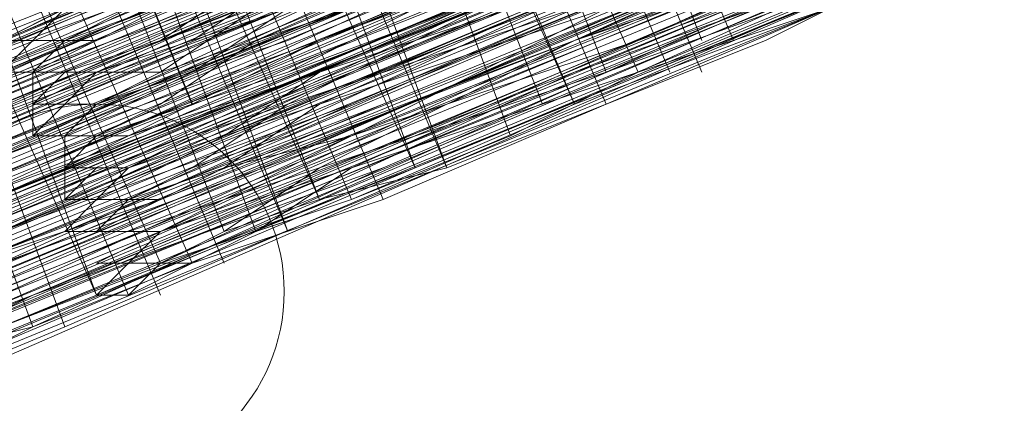
# Model space of a CAD drawing. Units: millimetres. Extents: x 346451 to 354682, y 96572 to 106010.
# Drawn here: x 350131 to 350146, y 99937 to 99943 of the extents above; entities that cross this region are included whole.
import ezdxf

# ---------------------------------------------------------------- set-up
doc = ezdxf.new("R2010")
doc.units = ezdxf.units.MM
doc.layers.add('МАФЫ НАШИ', color=250, linetype='Continuous', lineweight=25)

# ---------------------------------------------------------------- blocks, each defined once
blk = doc.blocks.new('аптен6н')
at = {"layer": 'МАФЫ НАШИ', "lineweight": 13}
for points in [[(11327.876, -4130.476), (11311.477, -4136.936), (11295.576, -4143.893), (11288.122, -4146.875), (11281.165, -4149.856), (11275.699, -4151.844), (11271.227, -4153.832), (11269.736, -4154.329), (11268.245, -4154.825), (11267.748, -4155.322), (11267.251, -4155.322), (11267.748, -4155.322), (11268.245, -4154.825), (11269.736, -4154.329), (11271.227, -4153.335), (11275.699, -4151.844), (11281.165, -4149.359), (11288.122, -4146.875), (11295.576, -4143.396), (11311.477, -4136.936), (11327.876, -4129.979)], [(11322.41, -4132.464), (11311.974, -4136.936), (11288.619, -4146.378), (11265.76, -4156.316), (11254.828, -4160.292), (11245.387, -4164.267)], [(11246.381, -4164.267), (11256.319, -4159.795), (11267.251, -4155.322), (11290.607, -4145.881), (11314.459, -4135.942)], [(11314.459, -4136.439), (11290.607, -4145.881), (11267.251, -4155.819), (11256.319, -4160.292), (11246.381, -4164.267)], [(11245.387, -4164.764), (11254.828, -4160.788), (11265.76, -4156.316), (11288.619, -4146.875), (11311.974, -4137.433), (11322.41, -4132.961)], [(11322.41, -4132.961), (11311.974, -4137.433), (11288.619, -4146.875), (11265.76, -4156.316), (11255.325, -4160.788), (11245.884, -4164.764)], [(11246.381, -4164.267), (11256.319, -4160.292), (11267.251, -4155.819), (11290.607, -4146.378), (11314.459, -4136.439), (11325.391, -4131.967), (11334.833, -4127.992), (11343.28, -4124.513), (11349.243, -4122.029), (11351.728, -4121.035), (11353.219, -4120.538), (11354.212, -4120.041), (11354.709, -4119.544), (11354.212, -4120.041), (11352.722, -4120.538), (11350.734, -4121.532), (11348.249, -4122.526), (11340.796, -4125.507), (11331.851, -4129.482), (11320.919, -4133.955), (11308.496, -4138.924), (11282.159, -4149.856), (11255.325, -4160.788), (11243.399, -4165.758)], [(11246.381, -4164.267), (11259.3, -4159.298), (11287.128, -4147.869), (11314.956, -4136.439), (11327.379, -4130.973), (11338.808, -4126.501), (11348.746, -4122.029), (11356.2, -4119.047), (11358.685, -4118.053), (11361.169, -4117.059), (11362.163, -4116.562), (11362.66, -4116.562), (11362.163, -4117.059), (11361.169, -4117.556), (11359.182, -4118.053), (11356.2, -4119.544), (11348.746, -4122.526), (11338.808, -4126.501), (11327.379, -4130.973), (11314.956, -4136.439), (11287.128, -4147.869), (11259.3, -4159.298), (11246.877, -4164.764)], [(11243.399, -4165.758), (11255.822, -4160.788), (11282.159, -4149.856), (11308.496, -4138.924), (11320.919, -4133.955), (11331.851, -4129.482), (11341.293, -4125.507), (11348.249, -4122.526), (11350.734, -4121.532), (11353.219, -4120.538), (11354.212, -4120.041), (11354.709, -4120.041), (11354.212, -4120.538), (11353.219, -4121.035), (11351.231, -4121.532), (11348.249, -4123.022), (11341.293, -4126.004), (11331.851, -4129.482), (11320.919, -4133.955), (11308.496, -4139.421), (11282.159, -4150.353), (11255.822, -4161.285), (11243.399, -4166.255)], [(11246.877, -4164.764), (11259.3, -4159.795), (11287.128, -4147.869), (11314.956, -4136.439), (11327.876, -4131.47), (11339.305, -4126.501), (11348.746, -4122.526), (11356.2, -4119.544), (11359.182, -4118.55), (11361.169, -4117.556), (11362.163, -4117.059), (11362.66, -4117.059), (11361.169, -4117.556), (11359.679, -4118.053), (11356.697, -4119.047), (11350.237, -4122.029), (11340.796, -4126.004), (11330.36, -4130.476), (11318.434, -4135.445), (11292.594, -4145.881), (11266.754, -4156.813), (11254.828, -4161.285), (11244.393, -4165.758)], [(11247.871, -4164.267), (11259.797, -4159.298), (11272.22, -4154.329), (11300.048, -4142.899), (11327.379, -4131.47)], [(11327.876, -4131.47), (11300.048, -4142.899), (11272.22, -4154.329), (11259.797, -4159.795), (11248.368, -4164.267)], [(11254.828, -4161.782), (11266.754, -4156.813), (11292.594, -4145.881), (11318.434, -4135.445), (11330.36, -4130.476), (11341.293, -4126.004), (11350.237, -4122.526), (11357.194, -4119.544), (11359.679, -4118.55), (11361.666, -4117.556), (11362.66, -4117.059), (11363.157, -4117.059), (11362.66, -4117.556), (11361.666, -4118.053), (11359.679, -4118.55), (11357.194, -4119.544), (11350.237, -4122.526), (11341.293, -4126.501), (11330.36, -4130.476), (11318.434, -4135.445), (11292.594, -4146.378), (11266.754, -4156.813), (11255.325, -4161.782)], [(11248.368, -4164.764), (11259.797, -4159.795), (11272.717, -4154.825), (11300.048, -4143.396), (11327.876, -4131.967)], [(11318.931, -4135.445), (11297.563, -4144.39), (11287.625, -4148.365), (11279.177, -4151.844), (11272.22, -4154.825), (11266.754, -4157.31), (11264.767, -4157.807), (11263.276, -4158.304), (11262.282, -4158.801), (11263.276, -4158.304), (11264.767, -4157.807), (11266.257, -4156.813), (11271.724, -4154.825), (11279.177, -4151.844), (11287.625, -4147.869), (11297.563, -4143.893), (11318.931, -4135.445)], [(11318.434, -4134.949), (11297.563, -4143.893), (11287.625, -4147.869), (11279.177, -4151.347), (11271.724, -4154.329), (11266.257, -4156.813), (11264.27, -4157.31), (11263.276, -4158.304), (11262.282, -4158.304), (11262.779, -4157.807), (11264.27, -4157.31), (11266.257, -4156.316), (11271.724, -4154.329), (11279.177, -4151.347), (11287.625, -4147.869), (11297.563, -4143.893), (11318.434, -4134.949)], [(11327.379, -4130.973), (11300.048, -4142.402), (11272.22, -4153.832), (11259.3, -4159.298), (11247.871, -4164.267)], [(11244.393, -4165.758), (11254.828, -4161.285), (11266.754, -4156.316), (11292.594, -4145.881), (11318.434, -4134.949), (11330.36, -4129.979), (11340.796, -4125.507), (11349.74, -4122.029), (11356.697, -4119.047), (11359.182, -4118.053), (11361.169, -4117.059), (11362.66, -4116.562), (11362.163, -4116.562), (11361.169, -4117.059), (11359.182, -4118.053), (11356.697, -4119.047), (11349.74, -4121.532), (11340.796, -4125.507), (11330.36, -4129.979), (11318.434, -4134.949), (11292.594, -4145.384), (11266.754, -4156.316), (11254.828, -4161.285), (11244.393, -4165.261)], [(11247.871, -4163.77), (11259.3, -4159.298), (11272.22, -4153.832), (11300.048, -4142.402), (11327.379, -4130.973)], [(11327.379, -4130.973), (11299.551, -4142.402), (11272.22, -4153.832), (11259.3, -4158.801), (11247.871, -4163.77)], [(11244.393, -4165.261), (11254.828, -4160.788), (11266.257, -4155.819), (11292.097, -4145.384), (11317.937, -4134.452), (11329.863, -4129.482), (11340.796, -4125.507), (11349.74, -4121.532), (11356.697, -4118.55), (11359.182, -4117.556), (11361.169, -4117.059), (11362.163, -4116.562), (11362.66, -4116.066), (11362.163, -4116.066), (11361.169, -4116.562), (11359.182, -4117.059), (11356.697, -4118.55), (11349.74, -4121.035), (11340.796, -4125.01), (11329.863, -4129.482), (11317.937, -4134.452), (11292.097, -4144.887), (11266.257, -4155.819), (11254.331, -4160.292)], [(11247.871, -4163.273), (11259.3, -4158.304), (11271.724, -4153.335), (11299.551, -4141.905), (11327.379, -4130.476)], [(11327.379, -4130.476), (11299.551, -4141.905), (11272.22, -4153.335), (11259.3, -4158.801), (11247.871, -4163.273)], [(11243.896, -4165.261), (11254.828, -4160.788), (11266.257, -4155.819), (11292.097, -4144.887), (11317.937, -4134.452), (11329.863, -4129.482), (11340.796, -4125.01), (11349.74, -4121.532), (11356.697, -4118.55), (11359.182, -4117.556), (11361.169, -4116.562), (11362.163, -4116.066), (11362.66, -4116.066), (11362.163, -4116.562), (11360.672, -4117.059), (11358.685, -4118.053), (11356.2, -4119.047), (11348.746, -4122.029), (11338.808, -4126.004), (11327.379, -4130.973), (11314.956, -4135.942), (11287.128, -4147.372), (11259.3, -4158.801), (11246.381, -4164.267)], [(11243.399, -4165.758), (11255.325, -4160.788), (11281.662, -4149.856), (11308.496, -4138.427), (11320.422, -4133.458), (11331.851, -4128.986), (11340.796, -4125.01), (11348.249, -4122.029), (11350.734, -4121.035), (11352.722, -4120.538), (11354.212, -4119.544), (11354.709, -4119.544), (11354.212, -4119.544), (11352.722, -4120.041), (11350.734, -4121.035), (11348.249, -4122.029), (11340.796, -4125.01), (11331.354, -4128.986), (11320.422, -4133.458), (11308.496, -4138.427), (11281.662, -4149.359), (11255.325, -4160.292), (11243.399, -4165.261)], [(11246.381, -4164.267), (11259.3, -4158.801), (11287.128, -4147.372), (11314.459, -4135.942), (11327.379, -4130.476), (11338.808, -4126.004), (11348.249, -4122.029), (11355.703, -4118.55), (11358.685, -4117.556), (11360.672, -4116.562), (11362.163, -4116.066), (11362.66, -4116.066), (11362.163, -4116.066), (11360.672, -4116.562), (11358.685, -4117.556), (11355.703, -4118.55), (11348.249, -4121.532), (11338.808, -4125.507), (11327.379, -4130.476), (11314.459, -4135.445), (11286.631, -4146.875), (11259.3, -4158.801), (11246.381, -4163.77)], [(11242.902, -4165.261), (11255.325, -4160.292), (11281.662, -4149.359), (11307.999, -4138.427), (11320.422, -4133.458), (11331.354, -4128.489), (11340.796, -4125.01), (11347.752, -4122.029), (11350.734, -4120.538), (11352.722, -4120.041), (11353.716, -4119.544), (11354.212, -4119.047), (11353.716, -4119.047), (11352.722, -4119.544), (11350.734, -4120.538), (11347.752, -4121.532), (11340.796, -4124.513), (11331.354, -4128.489), (11320.422, -4132.961), (11307.999, -4137.93), (11281.662, -4148.862), (11255.325, -4159.795), (11242.902, -4164.764)], [(11326.882, -4130.476), (11303.526, -4140.415), (11292.594, -4144.887), (11283.153, -4148.862), (11274.705, -4152.341), (11268.245, -4154.825), (11265.76, -4155.819), (11263.773, -4156.813), (11262.282, -4157.31), (11261.785, -4157.31), (11262.282, -4156.813), (11263.773, -4156.316), (11265.76, -4155.819), (11268.245, -4154.825), (11274.705, -4151.844), (11283.153, -4148.365), (11292.594, -4144.39), (11303.526, -4139.918), (11326.882, -4130.476)], [(11317.937, -4133.955), (11297.067, -4142.899), (11287.128, -4146.875), (11278.68, -4150.353), (11271.227, -4153.335), (11265.76, -4155.322), (11263.773, -4156.316), (11262.779, -4156.813), (11261.785, -4157.31), (11262.779, -4157.31), (11264.27, -4156.316), (11266.257, -4155.819), (11271.227, -4153.335), (11278.68, -4150.353), (11287.128, -4146.875), (11297.067, -4142.899), (11318.434, -4133.955)], [(11318.434, -4134.452), (11297.067, -4142.899), (11287.625, -4146.875), (11278.68, -4150.85), (11271.724, -4153.832), (11266.257, -4155.819), (11264.27, -4156.813), (11262.779, -4157.31), (11261.785, -4157.807), (11262.282, -4157.807), (11262.779, -4157.31), (11264.27, -4156.813), (11266.257, -4156.316), (11271.724, -4153.832), (11278.68, -4150.85), (11287.625, -4147.372), (11297.067, -4143.396), (11318.434, -4134.452)], [(11318.434, -4134.949), (11297.067, -4143.396), (11287.625, -4147.372), (11278.68, -4150.85), (11271.724, -4153.832), (11266.257, -4156.316), (11264.27, -4157.31), (11262.779, -4157.807), (11262.282, -4157.807), (11262.779, -4157.807), (11264.27, -4157.31), (11265.76, -4156.316), (11268.245, -4155.322), (11275.202, -4152.838), (11283.153, -4149.359), (11293.091, -4145.384), (11303.526, -4140.912), (11326.882, -4130.973)], [(11327.379, -4131.47), (11304.023, -4140.912), (11293.091, -4145.384), (11283.153, -4149.359), (11275.202, -4152.838), (11268.742, -4155.819), (11266.257, -4156.813), (11264.27, -4157.31), (11262.779, -4157.807), (11262.282, -4158.304), (11262.779, -4158.304), (11264.27, -4157.807), (11266.257, -4156.813), (11268.742, -4155.819), (11275.202, -4153.335), (11283.65, -4149.856), (11293.091, -4145.881), (11304.023, -4141.409), (11327.379, -4131.47)], [(11327.379, -4131.967), (11304.023, -4141.905), (11293.588, -4146.378), (11283.65, -4150.353), (11275.202, -4153.832), (11268.742, -4156.316), (11266.257, -4157.31), (11264.27, -4158.304), (11263.276, -4158.801), (11262.282, -4158.801), (11262.779, -4158.304), (11264.27, -4157.807), (11266.257, -4156.813), (11268.742, -4155.819), (11275.202, -4153.335), (11283.65, -4149.856), (11293.091, -4145.881), (11304.023, -4141.409), (11327.379, -4131.967)], [(11327.379, -4131.967), (11304.023, -4141.409), (11293.091, -4145.881), (11283.65, -4149.856), (11275.202, -4153.335), (11268.742, -4156.316), (11266.257, -4157.31), (11264.27, -4157.807), (11263.276, -4158.304), (11262.282, -4158.801), (11262.779, -4158.801), (11263.276, -4158.801), (11264.767, -4158.304), (11266.754, -4157.31), (11272.22, -4154.825), (11279.177, -4151.844), (11288.122, -4148.365), (11297.563, -4144.39), (11318.931, -4135.942)], [(11318.931, -4135.942), (11297.563, -4144.887), (11288.122, -4148.862), (11279.177, -4152.341), (11272.22, -4155.322), (11266.754, -4157.31), (11264.767, -4158.304), (11263.276, -4158.801), (11262.779, -4159.298), (11263.276, -4159.298), (11264.767, -4158.304), (11266.754, -4157.807), (11272.22, -4155.322), (11279.674, -4152.341), (11288.122, -4148.862), (11298.06, -4144.887), (11318.931, -4135.942)], [(11327.876, -4132.464), (11300.545, -4143.893), (11272.717, -4155.322), (11259.797, -4160.292), (11248.368, -4165.261)], [(11244.89, -4166.752), (11255.325, -4162.279), (11267.251, -4157.31), (11293.091, -4146.875), (11318.931, -4136.439), (11330.857, -4131.47), (11341.293, -4126.998), (11350.237, -4123.022), (11357.194, -4120.041), (11359.679, -4119.047), (11361.666, -4118.55), (11363.157, -4118.053), (11361.666, -4118.55), (11360.176, -4119.544), (11357.194, -4120.538), (11350.734, -4123.519), (11341.293, -4126.998), (11330.857, -4131.47), (11318.931, -4136.439), (11293.091, -4146.875), (11267.251, -4157.807), (11255.325, -4162.776), (11244.89, -4166.752)], [(11248.368, -4165.261), (11260.294, -4160.788), (11272.717, -4155.322), (11300.545, -4143.893), (11327.876, -4132.464)], [(11328.373, -4132.961), (11300.545, -4144.39), (11272.717, -4155.819), (11260.294, -4160.788), (11248.865, -4165.758)], [(11244.89, -4167.248), (11255.325, -4162.776), (11267.251, -4157.807), (11293.091, -4147.372), (11318.931, -4136.439), (11330.857, -4131.47), (11341.789, -4127.495), (11350.734, -4123.519), (11357.691, -4120.538), (11360.176, -4119.544), (11362.163, -4119.047), (11363.157, -4118.55), (11363.654, -4118.053), (11363.157, -4118.55), (11361.666, -4119.047), (11359.679, -4120.041), (11356.697, -4121.035), (11349.243, -4124.016), (11339.802, -4127.992), (11328.373, -4132.961), (11315.453, -4137.93), (11287.625, -4149.359), (11260.294, -4160.788), (11247.374, -4166.255)], [(11243.896, -4167.745), (11256.319, -4162.279), (11282.656, -4151.844), (11308.993, -4140.415), (11321.416, -4135.445), (11332.348, -4130.973), (11341.789, -4126.998), (11348.746, -4124.016), (11351.728, -4123.022), (11353.716, -4122.029), (11354.709, -4121.532), (11355.206, -4121.532), (11354.709, -4121.532), (11353.716, -4122.029), (11351.728, -4123.022), (11348.746, -4124.016), (11341.789, -4126.998), (11332.348, -4130.973), (11321.416, -4135.445), (11308.993, -4140.415), (11282.656, -4151.347), (11256.319, -4162.279), (11243.896, -4167.248)], [(11247.374, -4166.255), (11259.797, -4160.788), (11287.625, -4149.359), (11315.453, -4137.93), (11328.373, -4132.464), (11339.802, -4127.992), (11349.243, -4124.016), (11356.697, -4120.538), (11359.679, -4119.544), (11361.666, -4118.55), (11362.66, -4118.053), (11363.157, -4118.053), (11362.66, -4118.053), (11361.666, -4118.55), (11359.679, -4119.544), (11356.697, -4120.538), (11349.243, -4123.519), (11339.305, -4127.495), (11327.876, -4132.464), (11315.453, -4137.433), (11287.625, -4148.862), (11259.797, -4160.292), (11247.374, -4165.758)], [(11243.896, -4167.248), (11256.319, -4162.279), (11282.656, -4151.347), (11308.993, -4140.415), (11321.416, -4134.949), (11332.348, -4130.476), (11341.789, -4126.998), (11348.746, -4124.016), (11351.231, -4122.526), (11353.219, -4122.029), (11354.709, -4121.532), (11355.206, -4121.035), (11354.709, -4121.035), (11353.219, -4121.532), (11351.231, -4122.526), (11348.746, -4123.519), (11341.293, -4126.501), (11332.348, -4130.476), (11321.416, -4134.949), (11308.993, -4139.918), (11282.656, -4150.85), (11255.822, -4161.782), (11243.896, -4166.752)], [(11246.877, -4165.758), (11259.797, -4160.292), (11287.625, -4148.862), (11315.453, -4137.433), (11327.876, -4131.967), (11339.305, -4127.495), (11349.243, -4123.519), (11356.697, -4120.538), (11359.182, -4119.047), (11361.666, -4118.55), (11362.66, -4118.053), (11363.157, -4117.556), (11362.66, -4117.556), (11361.169, -4118.053), (11359.182, -4119.047), (11356.697, -4120.041), (11349.243, -4123.022), (11339.305, -4126.998), (11327.876, -4131.967), (11314.956, -4137.433), (11287.625, -4148.862), (11259.797, -4160.292), (11246.877, -4165.261)], [(11243.896, -4166.752), (11255.822, -4161.782), (11282.159, -4150.85), (11308.993, -4139.918), (11320.919, -4134.949), (11331.851, -4130.476), (11341.293, -4126.501), (11348.746, -4123.519), (11351.231, -4122.526), (11353.219, -4121.532), (11354.709, -4121.035), (11355.206, -4120.538), (11354.709, -4121.035), (11353.716, -4121.532), (11352.225, -4122.029), (11349.74, -4123.022), (11343.28, -4125.507), (11335.329, -4128.986), (11325.391, -4132.961), (11314.956, -4137.433), (11291.103, -4147.372), (11267.748, -4156.813), (11256.816, -4161.285), (11246.877, -4165.261)], [(11246.877, -4165.261), (11256.816, -4161.285), (11267.748, -4156.813), (11291.103, -4146.875), (11314.956, -4137.433), (11325.391, -4132.961), (11335.329, -4128.489), (11343.28, -4125.507), (11349.74, -4122.526), (11351.728, -4122.029), (11353.716, -4121.035), (11354.709, -4120.538), (11353.716, -4121.035), (11351.728, -4121.532), (11349.74, -4122.526), (11343.28, -4125.01), (11335.329, -4128.489), (11325.391, -4132.464), (11314.459, -4136.936), (11291.103, -4146.875), (11267.251, -4156.316), (11256.816, -4160.788), (11246.877, -4165.261)], [(11246.877, -4164.764), (11256.319, -4160.788), (11267.251, -4156.316), (11291.103, -4146.378), (11314.459, -4136.439)], [(11314.459, -4136.936), (11291.103, -4146.378), (11267.251, -4156.316), (11256.319, -4160.788), (11246.877, -4164.764)], [(11255.325, -4161.285), (11265.76, -4157.31), (11289.116, -4147.372), (11311.974, -4137.93), (11322.906, -4133.458), (11332.348, -4129.482), (11340.796, -4126.004), (11347.256, -4123.519), (11349.243, -4122.526), (11351.231, -4122.029), (11352.225, -4121.532), (11352.722, -4121.035), (11352.225, -4121.035), (11351.231, -4121.532), (11349.243, -4122.526), (11346.759, -4123.519), (11340.796, -4126.004), (11332.348, -4129.482), (11322.906, -4133.458), (11311.974, -4137.93), (11289.116, -4147.372), (11265.76, -4156.813), (11255.325, -4161.285)], [(11255.325, -4161.285), (11265.76, -4156.813), (11288.619, -4147.372), (11311.974, -4137.433), (11322.906, -4133.458)], [(11326.385, -4131.47), (11310.483, -4138.427), (11294.582, -4144.887), (11287.128, -4147.869), (11280.668, -4150.353), (11275.202, -4152.838), (11271.227, -4154.329), (11269.736, -4155.322), (11268.245, -4155.819), (11267.748, -4155.819), (11268.742, -4155.322), (11269.736, -4154.825), (11271.724, -4154.329), (11275.699, -4152.341), (11281.662, -4150.353), (11288.122, -4147.372), (11295.576, -4144.39), (11311.974, -4137.93), (11327.876, -4130.973)], [(11264.27, -4161.285), (11265.76, -4160.788), (11267.748, -4159.795), (11270.233, -4158.801), (11273.214, -4157.807), (11276.693, -4156.316), (11280.171, -4154.825), (11289.116, -4150.85), (11298.557, -4146.875), (11319.925, -4138.427)], [(11328.869, -4134.452), (11301.042, -4145.881), (11273.711, -4157.31), (11260.791, -4162.279)], [(11256.319, -4164.267), (11267.748, -4159.298), (11293.588, -4148.862), (11319.428, -4137.93), (11331.354, -4133.458), (11342.286, -4128.986), (11351.231, -4125.01), (11358.188, -4122.029), (11360.672, -4121.035), (11362.66, -4120.538), (11363.654, -4120.041), (11364.151, -4119.544), (11363.654, -4119.544), (11362.66, -4120.041), (11360.672, -4120.538), (11358.188, -4122.029), (11351.231, -4124.513), (11342.286, -4128.489), (11331.354, -4132.961), (11319.428, -4137.93), (11293.588, -4148.365), (11267.748, -4159.298), (11255.822, -4163.77)], [(11260.791, -4162.279), (11273.214, -4156.813), (11301.042, -4145.384), (11328.869, -4133.955), (11341.293, -4128.489), (11352.722, -4124.016), (11362.66, -4120.041), (11370.114, -4117.059), (11373.095, -4115.569), (11375.083, -4114.575), (11376.574, -4114.078), (11377.071, -4114.078), (11376.574, -4114.575), (11375.083, -4115.072), (11373.095, -4116.066), (11370.114, -4117.059), (11362.66, -4120.041), (11352.722, -4124.016), (11341.293, -4128.986), (11328.869, -4133.955), (11301.042, -4145.384), (11273.711, -4156.813), (11260.791, -4162.279)], [(11245.387, -4168.739), (11256.319, -4164.267), (11267.748, -4159.298), (11293.588, -4148.862), (11319.428, -4137.93), (11331.354, -4132.961), (11342.286, -4128.489), (11351.231, -4125.01), (11358.188, -4122.029), (11360.672, -4121.035), (11362.66, -4120.041), (11363.654, -4119.544), (11364.151, -4119.544), (11363.654, -4120.041), (11362.163, -4120.538), (11360.176, -4121.532), (11357.691, -4122.526), (11350.237, -4125.507), (11340.299, -4129.482), (11328.869, -4134.452), (11315.95, -4139.421), (11288.619, -4150.85), (11260.791, -4162.279), (11247.871, -4167.745)], [(11244.89, -4169.236), (11256.816, -4164.267), (11283.153, -4153.335), (11309.986, -4142.402), (11321.913, -4136.936), (11332.845, -4132.464), (11342.286, -4128.986), (11349.74, -4126.004), (11352.225, -4124.513), (11354.212, -4124.016), (11355.703, -4123.519), (11356.2, -4123.022)], [(11256.816, -4164.267), (11267.251, -4160.292), (11290.11, -4150.353), (11313.465, -4140.912)], [(11327.876, -4134.949), (11311.974, -4141.409), (11296.073, -4148.365), (11288.619, -4151.347), (11282.159, -4153.832), (11279.177, -4155.322), (11276.693, -4156.316), (11274.208, -4157.31), (11272.22, -4157.807), (11270.73, -4158.304), (11269.736, -4158.801), (11269.239, -4159.298), (11268.742, -4159.298), (11269.239, -4158.801), (11270.233, -4158.801), (11271.227, -4158.304), (11272.717, -4157.31), (11277.19, -4155.819), (11282.656, -4153.335), (11289.613, -4150.353), (11297.067, -4147.372), (11312.968, -4140.912)], [(11312.968, -4140.415), (11297.067, -4147.372), (11289.613, -4150.353), (11282.656, -4153.335), (11277.19, -4155.322), (11272.717, -4157.31), (11271.227, -4157.807), (11269.736, -4158.304), (11269.239, -4158.801), (11268.742, -4158.801), (11269.239, -4158.801), (11269.736, -4158.304), (11271.227, -4157.807), (11272.717, -4157.31), (11277.19, -4155.322), (11282.656, -4152.838), (11289.613, -4150.353), (11297.067, -4147.372), (11312.968, -4140.415)], [(11328.869, -4132.464), (11312.471, -4138.924), (11296.073, -4145.881), (11288.619, -4148.862), (11282.159, -4151.347), (11276.693, -4153.832), (11272.22, -4155.819), (11270.73, -4156.316), (11269.239, -4156.813), (11268.245, -4157.31), (11268.245, -4156.813), (11269.239, -4156.813), (11270.233, -4156.316), (11272.22, -4155.322), (11276.196, -4153.832), (11282.159, -4151.347), (11288.619, -4148.862), (11296.073, -4145.384), (11312.471, -4138.924), (11328.373, -4131.967)], [(11328.373, -4131.967), (11312.471, -4138.427), (11296.073, -4145.384), (11288.619, -4148.365), (11282.159, -4151.347), (11276.196, -4153.335), (11271.724, -4155.322), (11270.233, -4155.819), (11269.239, -4156.316), (11268.245, -4156.813), (11267.748, -4156.813), (11268.245, -4156.813), (11268.742, -4156.316), (11269.736, -4155.819), (11271.227, -4155.322), (11275.699, -4153.832), (11281.165, -4151.347), (11287.625, -4148.862), (11295.079, -4145.384), (11310.98, -4138.924), (11326.882, -4132.464)], [(11326.882, -4132.464), (11310.98, -4138.924), (11295.079, -4145.384), (11287.625, -4148.365), (11281.165, -4151.347), (11275.699, -4153.335), (11271.227, -4155.322), (11269.736, -4155.819), (11268.742, -4156.316), (11267.748, -4156.316), (11267.748, -4156.813), (11268.245, -4156.813), (11268.742, -4156.813), (11269.736, -4156.316), (11271.227, -4155.322), (11275.699, -4153.832), (11281.165, -4151.347), (11287.625, -4148.862), (11295.079, -4145.881), (11310.98, -4139.421), (11326.882, -4132.464)], [(11322.906, -4133.955), (11312.471, -4138.427), (11289.116, -4147.869), (11266.257, -4157.31), (11255.325, -4161.782)], [(11255.325, -4161.782), (11266.257, -4157.31), (11289.116, -4147.869), (11311.974, -4138.427), (11322.906, -4133.955), (11332.348, -4129.979), (11340.796, -4126.501), (11347.256, -4124.016), (11349.74, -4123.022), (11351.231, -4122.029), (11352.722, -4121.532), (11353.219, -4121.532), (11352.722, -4122.029), (11351.728, -4122.526), (11349.74, -4123.022), (11347.256, -4124.016), (11340.796, -4126.998), (11332.845, -4129.979), (11322.906, -4133.955), (11312.471, -4138.427), (11289.116, -4148.365), (11266.257, -4157.807), (11255.822, -4162.279)], [(11255.822, -4162.279), (11266.257, -4157.807), (11289.116, -4148.365), (11312.471, -4138.924), (11323.403, -4134.452), (11332.845, -4130.476), (11340.796, -4126.998), (11347.256, -4124.513), (11349.74, -4123.519), (11351.728, -4122.526), (11352.722, -4122.029), (11353.219, -4122.029), (11352.722, -4122.526), (11351.728, -4123.022), (11349.74, -4123.519), (11347.256, -4124.513), (11341.293, -4126.998), (11332.845, -4130.476), (11323.403, -4134.452), (11312.471, -4138.924), (11289.613, -4148.365), (11266.257, -4158.304), (11255.822, -4162.279)], [(11256.816, -4161.782), (11267.748, -4157.31), (11291.6, -4147.372), (11314.956, -4137.93), (11325.888, -4133.458), (11335.329, -4129.482), (11343.777, -4126.004), (11349.74, -4123.519), (11352.225, -4122.526), (11353.716, -4121.532), (11354.709, -4121.532), (11355.206, -4121.035), (11354.709, -4121.035), (11353.716, -4121.532), (11352.225, -4122.029), (11349.74, -4123.022), (11343.777, -4125.507), (11335.329, -4128.986), (11325.888, -4132.961), (11314.956, -4137.433), (11291.103, -4147.372), (11267.748, -4157.31), (11256.816, -4161.782)], [(11247.374, -4166.255), (11256.816, -4161.782), (11267.748, -4157.31), (11291.6, -4147.869), (11314.956, -4137.93), (11325.888, -4133.458), (11335.329, -4129.482), (11343.777, -4126.004), (11349.74, -4123.519), (11352.225, -4122.526), (11353.716, -4122.029), (11355.206, -4121.532), (11354.212, -4122.029), (11352.225, -4123.022), (11350.237, -4123.519), (11343.777, -4126.501), (11335.826, -4129.482), (11325.888, -4133.458), (11314.956, -4137.93), (11291.6, -4147.869), (11267.748, -4157.807), (11256.816, -4162.279), (11247.374, -4166.255)], [(11247.374, -4166.255), (11257.313, -4162.279), (11268.245, -4157.807), (11291.6, -4148.365), (11315.453, -4138.427), (11325.888, -4133.955), (11335.826, -4129.979), (11343.777, -4126.501), (11350.237, -4124.016), (11352.225, -4123.022), (11354.212, -4122.526), (11355.206, -4122.029), (11355.206, -4121.532), (11355.206, -4122.029), (11353.716, -4122.526), (11351.728, -4123.519), (11349.243, -4124.513), (11341.789, -4127.495), (11332.348, -4131.47), (11321.416, -4135.942), (11309.49, -4140.912), (11282.656, -4151.844), (11256.319, -4162.776), (11244.393, -4167.745)], [(11247.374, -4166.255), (11260.294, -4161.285), (11288.122, -4149.856), (11315.453, -4138.427), (11328.373, -4132.961), (11339.802, -4127.992), (11349.243, -4124.016), (11356.697, -4121.035), (11359.679, -4120.041), (11361.666, -4119.047), (11363.157, -4118.55), (11363.654, -4118.55), (11363.157, -4119.047), (11361.666, -4119.544), (11359.679, -4120.041), (11357.194, -4121.532), (11349.74, -4124.513), (11339.802, -4128.489), (11328.373, -4132.961), (11315.453, -4138.427), (11288.122, -4149.856), (11260.294, -4161.285), (11247.374, -4166.752)], [(11244.393, -4167.745), (11256.319, -4162.776), (11282.656, -4151.844), (11309.49, -4140.912), (11321.416, -4135.942), (11332.348, -4131.47), (11341.789, -4127.495), (11349.243, -4124.513), (11351.728, -4123.519), (11353.716, -4122.526), (11355.206, -4122.029), (11355.703, -4122.029), (11355.206, -4122.526), (11353.716, -4123.022), (11351.728, -4123.519), (11349.243, -4125.01), (11341.789, -4127.992), (11332.845, -4131.47), (11321.913, -4135.942), (11309.49, -4141.409), (11283.153, -4152.341), (11256.319, -4163.273), (11244.393, -4168.242)], [(11247.374, -4166.752), (11260.294, -4161.285), (11288.122, -4149.856), (11315.95, -4138.427), (11328.373, -4133.458), (11339.802, -4128.489), (11349.74, -4124.513), (11357.194, -4121.532), (11359.679, -4120.538), (11361.666, -4119.544), (11363.157, -4119.047), (11363.654, -4118.55), (11363.157, -4118.55), (11362.163, -4119.047), (11360.176, -4120.041), (11357.691, -4121.035), (11350.734, -4124.016), (11341.789, -4127.495), (11330.857, -4131.967), (11318.931, -4136.936), (11293.091, -4147.869), (11267.251, -4158.304), (11255.822, -4163.273), (11244.89, -4167.745)], [(11260.294, -4161.285), (11273.214, -4155.819), (11300.545, -4144.39), (11328.373, -4132.961), (11341.293, -4127.992), (11352.225, -4123.022), (11362.163, -4119.047), (11369.617, -4116.066), (11372.599, -4115.072), (11374.586, -4114.078), (11376.077, -4113.581), (11376.574, -4113.084), (11376.077, -4113.084), (11374.586, -4113.581), (11372.599, -4114.575), (11369.617, -4116.066), (11362.163, -4119.047), (11352.225, -4123.022), (11340.796, -4127.495), (11328.373, -4132.961), (11300.545, -4144.39), (11273.214, -4155.819), (11260.294, -4161.285)], [(11255.822, -4162.776), (11267.251, -4158.304), (11293.091, -4147.372), (11318.931, -4136.936), (11330.857, -4131.967), (11341.789, -4127.495), (11350.734, -4123.519), (11357.691, -4121.035), (11360.176, -4120.041), (11362.163, -4119.047), (11363.157, -4118.55), (11363.654, -4118.55), (11363.157, -4119.047), (11362.163, -4119.544), (11360.176, -4120.041), (11357.691, -4121.035), (11350.734, -4124.016), (11341.789, -4127.992), (11331.354, -4132.464), (11319.428, -4136.936), (11293.588, -4147.869), (11267.748, -4158.304), (11255.822, -4163.273)], [(11260.294, -4161.285), (11273.214, -4156.316), (11301.042, -4144.887), (11328.373, -4133.458), (11341.293, -4127.992), (11352.722, -4123.519), (11362.163, -4119.544), (11369.617, -4116.066), (11372.599, -4115.072), (11374.586, -4114.078), (11376.077, -4113.581), (11376.574, -4113.581), (11376.077, -4114.078), (11375.083, -4114.575), (11372.599, -4115.072), (11370.114, -4116.562), (11362.163, -4119.544), (11352.722, -4123.519), (11341.293, -4128.489), (11328.373, -4133.458), (11301.042, -4144.887), (11273.214, -4156.316), (11260.294, -4161.782)], [(11245.387, -4167.745), (11255.822, -4163.77), (11267.748, -4158.801), (11293.588, -4147.869), (11319.428, -4137.433), (11331.354, -4132.464), (11341.789, -4127.992), (11350.734, -4124.513), (11357.691, -4121.532), (11360.176, -4120.538), (11362.163, -4119.544), (11363.654, -4119.047), (11363.654, -4119.544), (11362.163, -4120.041), (11360.672, -4120.538), (11357.691, -4121.532), (11350.734, -4124.513), (11341.789, -4127.992), (11331.354, -4132.464), (11319.428, -4137.433), (11293.588, -4148.365), (11267.748, -4158.801), (11255.822, -4163.77), (11245.387, -4168.242)], [(11260.791, -4161.782), (11273.214, -4156.813), (11301.042, -4145.384), (11328.373, -4133.955)], [(11319.428, -4137.433), (11298.557, -4146.378), (11288.619, -4150.353), (11280.171, -4153.832), (11272.717, -4156.813), (11267.251, -4159.298), (11265.264, -4159.795), (11264.27, -4160.292), (11263.276, -4160.788), (11263.773, -4160.292), (11265.264, -4159.795), (11267.251, -4158.801), (11272.717, -4156.813), (11280.171, -4153.832), (11288.619, -4149.856), (11298.06, -4145.881), (11319.428, -4137.433)], [(11319.428, -4136.936), (11298.06, -4145.881), (11288.619, -4149.856), (11279.674, -4153.335), (11272.717, -4156.316), (11267.251, -4158.801), (11265.264, -4159.298), (11263.773, -4159.795), (11263.276, -4160.292), (11263.773, -4160.292), (11264.767, -4159.795), (11266.754, -4158.801), (11269.239, -4157.807), (11275.699, -4154.825), (11284.147, -4151.844), (11294.085, -4147.372), (11304.52, -4143.396), (11327.876, -4133.458)], [(11380.549, -4113.084), (11372.102, -4116.562), (11362.66, -4120.538), (11351.728, -4125.01), (11328.373, -4134.452), (11305.017, -4144.39), (11294.582, -4148.365), (11284.643, -4152.838), (11276.196, -4155.819), (11269.736, -4158.801), (11267.251, -4159.795), (11265.264, -4160.788), (11264.27, -4161.285)], [(11263.276, -4161.285), (11264.27, -4160.788), (11265.264, -4160.292), (11267.251, -4159.795), (11269.736, -4158.801), (11276.196, -4155.819), (11284.643, -4152.341), (11294.085, -4148.365), (11305.017, -4143.893), (11328.373, -4134.452), (11351.728, -4124.513), (11362.66, -4120.041), (11372.102, -4116.066), (11380.549, -4112.587)], [(11328.373, -4133.955), (11305.017, -4143.893), (11294.085, -4148.365), (11284.643, -4152.341), (11276.196, -4155.819), (11269.736, -4158.304), (11267.251, -4159.298), (11265.264, -4160.292), (11263.773, -4160.788), (11263.276, -4160.788), (11263.773, -4160.292), (11265.264, -4159.795), (11266.754, -4158.801), (11269.736, -4157.807), (11276.196, -4155.322), (11284.147, -4151.844), (11294.085, -4147.869), (11305.017, -4143.396), (11328.373, -4133.955)], [(11328.373, -4133.955), (11305.017, -4143.396), (11294.085, -4147.869), (11284.643, -4151.844), (11276.196, -4155.322), (11269.736, -4158.304), (11267.251, -4159.298), (11265.264, -4159.795), (11263.773, -4160.292), (11263.276, -4160.788), (11264.27, -4160.788), (11265.76, -4160.292), (11267.251, -4159.298), (11272.717, -4156.813), (11280.171, -4153.832), (11288.619, -4150.353), (11298.557, -4146.378), (11319.925, -4137.433)], [(11319.925, -4137.93), (11298.557, -4146.875), (11288.619, -4150.85), (11280.171, -4154.329), (11273.214, -4157.31), (11267.748, -4159.298), (11265.76, -4160.292), (11264.27, -4160.788), (11263.276, -4161.285)], [(11263.773, -4161.285), (11264.27, -4160.788), (11265.76, -4160.292), (11267.748, -4159.795), (11273.214, -4157.31), (11280.171, -4154.329), (11289.116, -4150.85), (11298.557, -4146.875), (11319.925, -4137.93), (11341.293, -4129.482), (11350.734, -4125.01), (11359.679, -4121.532), (11367.132, -4118.55), (11372.599, -4116.066), (11374.586, -4115.569), (11376.077, -4115.072), (11377.071, -4114.575), (11373.095, -4105.133)], [(11380.549, -4113.084), (11376.574, -4115.072), (11372.102, -4116.562), (11362.66, -4120.538), (11351.728, -4125.01), (11328.373, -4134.452), (11305.017, -4144.39), (11294.582, -4148.862), (11284.643, -4152.838), (11280.171, -4154.825), (11276.196, -4156.316), (11272.717, -4157.807), (11269.736, -4158.801), (11267.251, -4159.795), (11265.264, -4160.788), (11264.27, -4161.285), (11263.773, -4161.782), (11259.797, -4152.341), (11263.773, -4161.285), (11260.294, -4152.341)], [(11326.882, -4130.973), (11303.526, -4140.415), (11292.594, -4144.887), (11283.153, -4148.862), (11274.705, -4152.341), (11268.245, -4154.825), (11265.76, -4155.819), (11263.773, -4156.813), (11262.779, -4157.31), (11261.785, -4157.807), (11262.779, -4157.807), (11263.773, -4156.813), (11265.76, -4156.316), (11268.245, -4155.322), (11274.705, -4152.341), (11283.153, -4148.862), (11293.091, -4144.887), (11303.526, -4140.415), (11326.882, -4130.973)], [(11373.592, -4105.133), (11377.568, -4114.575), (11373.592, -4105.133), (11377.071, -4114.575), (11376.574, -4115.072), (11375.083, -4115.569), (11373.095, -4116.066), (11370.114, -4117.556), (11366.636, -4119.047), (11362.66, -4120.538), (11358.188, -4122.526), (11353.219, -4124.513), (11341.789, -4129.482), (11328.869, -4134.452), (11301.539, -4145.881), (11273.711, -4157.31), (11260.791, -4162.776), (11249.362, -4167.248)], [(11245.884, -4168.739), (11256.319, -4164.764), (11268.245, -4159.795), (11293.588, -4148.862), (11319.925, -4138.427), (11331.851, -4133.458), (11342.286, -4128.986), (11347.256, -4126.998), (11351.231, -4125.507), (11355.206, -4123.519), (11358.188, -4122.526), (11360.672, -4121.532), (11362.66, -4120.538), (11363.654, -4120.041), (11364.151, -4120.041), (11360.672, -4110.599), (11364.648, -4120.041)], [(11327.379, -4132.464), (11304.023, -4141.905), (11293.588, -4146.378), (11283.65, -4150.353), (11275.202, -4153.832), (11268.742, -4156.813), (11266.257, -4157.807), (11264.27, -4158.304), (11263.276, -4158.801), (11262.779, -4159.298), (11263.276, -4159.298), (11264.767, -4158.801), (11266.754, -4157.807), (11269.239, -4156.813), (11275.699, -4154.329), (11283.65, -4150.85), (11293.588, -4146.875), (11304.52, -4142.402), (11327.876, -4132.464)], [(11327.876, -4132.961), (11304.52, -4142.899), (11293.588, -4147.372), (11284.147, -4151.347), (11275.699, -4154.825), (11269.239, -4157.31), (11266.754, -4158.304), (11264.767, -4159.298), (11263.773, -4159.795), (11262.779, -4159.795), (11263.276, -4159.298), (11264.767, -4158.801), (11266.754, -4157.807), (11269.239, -4156.813), (11275.699, -4154.329), (11284.147, -4150.85), (11293.588, -4146.875), (11304.52, -4142.402), (11327.876, -4132.961)], [(11327.876, -4132.961), (11304.52, -4142.402), (11293.588, -4146.875), (11284.147, -4150.85), (11275.699, -4154.329), (11269.239, -4157.31), (11266.754, -4158.304), (11264.767, -4158.801), (11263.276, -4159.298), (11262.779, -4159.795), (11263.773, -4159.795), (11265.264, -4159.298), (11267.251, -4158.304), (11272.717, -4155.819), (11279.674, -4152.838), (11288.122, -4149.359), (11298.06, -4145.384), (11319.428, -4136.936)], [(11319.428, -4136.936), (11298.06, -4145.881), (11288.619, -4149.856), (11279.674, -4153.335), (11272.717, -4156.316), (11267.251, -4158.304), (11265.264, -4159.298), (11263.773, -4159.795), (11263.276, -4160.292), (11262.779, -4160.292), (11263.773, -4159.795), (11264.767, -4159.298), (11266.754, -4158.801), (11269.239, -4157.807), (11275.699, -4154.825), (11284.147, -4151.347), (11294.085, -4147.372), (11304.52, -4142.899), (11327.876, -4133.458)], [(11360.176, -4110.599), (11364.151, -4120.041), (11363.654, -4120.041), (11362.163, -4120.538), (11360.176, -4121.532), (11357.691, -4122.526), (11354.212, -4124.016), (11350.237, -4126.004), (11345.268, -4127.495), (11340.299, -4129.979), (11328.869, -4134.452), (11316.446, -4139.918), (11288.619, -4151.347), (11260.791, -4162.776), (11247.871, -4167.745)], [(11256.816, -4164.267), (11283.153, -4153.335), (11309.986, -4142.402), (11322.41, -4137.433)], [(11315.95, -4139.918), (11292.097, -4149.856), (11268.742, -4159.298), (11257.81, -4163.77)], [(11248.368, -4165.261), (11259.797, -4160.292), (11272.717, -4154.825), (11300.545, -4143.396), (11327.876, -4131.967)], [(11327.876, -4131.967), (11300.048, -4143.396), (11272.717, -4154.825), (11259.797, -4160.292), (11248.368, -4164.764)], [(11255.325, -4162.279), (11266.754, -4157.31), (11292.594, -4146.378), (11318.434, -4135.942), (11330.36, -4130.973), (11341.293, -4126.501), (11350.237, -4122.526), (11357.194, -4120.041), (11359.679, -4119.047), (11361.666, -4118.053), (11362.66, -4117.556), (11363.157, -4117.556), (11362.66, -4117.556), (11361.666, -4118.053), (11359.679, -4119.047), (11357.194, -4120.041), (11350.237, -4123.022), (11341.293, -4126.501), (11330.857, -4130.973), (11318.931, -4135.942), (11293.091, -4146.875), (11267.251, -4157.31), (11255.325, -4162.279)], [(11319.428, -4136.439), (11298.06, -4145.384), (11288.122, -4149.359), (11279.674, -4152.838), (11272.22, -4155.819), (11266.754, -4158.304), (11265.264, -4158.801), (11263.773, -4159.298), (11262.779, -4159.795), (11263.773, -4159.298), (11264.767, -4158.801), (11266.754, -4157.807), (11272.22, -4155.819), (11279.674, -4152.838), (11288.122, -4148.862), (11298.06, -4144.887), (11318.931, -4136.439)], [(11269.239, -4159.298), (11265.264, -4149.856), (11268.742, -4159.298), (11269.239, -4159.298), (11270.233, -4158.801), (11271.227, -4158.304), (11272.717, -4157.807), (11275.202, -4156.813), (11277.19, -4155.819), (11280.171, -4154.825), (11283.153, -4153.335), (11289.613, -4150.85), (11297.067, -4147.869), (11313.465, -4140.912)], [(11352.722, -4113.581), (11356.697, -4123.022), (11352.722, -4114.078), (11356.2, -4123.022), (11355.703, -4123.022), (11354.709, -4123.519), (11353.219, -4124.513), (11350.734, -4125.507), (11344.274, -4127.992), (11336.323, -4131.47), (11326.385, -4135.445), (11315.95, -4139.918), (11292.097, -4149.359), (11268.742, -4159.298), (11257.81, -4163.77), (11247.871, -4167.745)], [(11247.871, -4167.745), (11257.81, -4163.77), (11268.742, -4159.298), (11292.097, -4149.359), (11315.453, -4139.421), (11326.385, -4134.949), (11336.323, -4130.973), (11344.274, -4127.495), (11350.734, -4125.01), (11352.722, -4124.016), (11354.709, -4123.519), (11355.703, -4123.022), (11355.206, -4123.022), (11354.212, -4123.519), (11352.225, -4124.513), (11349.74, -4125.507), (11342.286, -4128.489), (11332.845, -4132.464), (11321.913, -4136.936), (11309.986, -4141.905), (11283.153, -4152.838), (11256.816, -4163.77), (11244.89, -4168.739)], [(11247.871, -4167.745), (11260.791, -4162.279), (11288.619, -4150.85), (11315.95, -4139.421), (11328.869, -4133.955), (11340.299, -4129.482), (11349.74, -4125.507), (11357.194, -4122.526), (11360.176, -4121.035), (11362.163, -4120.538), (11363.654, -4119.544), (11364.151, -4119.544), (11363.654, -4119.544), (11362.163, -4120.041), (11360.176, -4121.035), (11357.194, -4122.029), (11349.74, -4125.01), (11340.299, -4128.986), (11328.869, -4133.955), (11315.95, -4139.421), (11288.122, -4150.85), (11260.791, -4162.279), (11247.871, -4167.248)], [(11244.393, -4168.739), (11256.816, -4163.77), (11283.153, -4152.838), (11309.49, -4141.905), (11321.913, -4136.936), (11332.845, -4131.967), (11342.286, -4128.489), (11349.243, -4125.507), (11352.225, -4124.513), (11354.212, -4123.519), (11355.206, -4123.022), (11355.703, -4122.526), (11355.206, -4122.526), (11353.716, -4123.022), (11351.728, -4124.016), (11349.243, -4125.01), (11342.286, -4127.992), (11332.845, -4131.967), (11321.913, -4136.439), (11309.49, -4141.409), (11283.153, -4152.341), (11256.319, -4163.273), (11244.393, -4168.242)], [(11247.871, -4167.248), (11260.294, -4161.782), (11288.122, -4150.353), (11315.95, -4138.924), (11328.373, -4133.458), (11339.802, -4128.986), (11349.74, -4125.01), (11357.194, -4121.532), (11359.679, -4120.538), (11362.163, -4119.544), (11363.157, -4119.047), (11363.654, -4119.047), (11363.157, -4119.544), (11362.163, -4120.041), (11360.176, -4120.538), (11357.194, -4122.029), (11349.74, -4125.01), (11340.299, -4128.986), (11328.869, -4133.955), (11315.95, -4138.924), (11288.122, -4150.353), (11260.294, -4161.782), (11247.871, -4167.248)], [(11244.393, -4168.739), (11256.816, -4163.273), (11283.153, -4152.341), (11309.49, -4141.409), (11321.913, -4136.439), (11332.845, -4131.967), (11342.286, -4127.992), (11349.243, -4125.01), (11352.225, -4124.016), (11354.212, -4123.022), (11355.206, -4122.526), (11355.703, -4122.526), (11355.703, -4123.022), (11354.709, -4123.519), (11352.722, -4124.016), (11350.734, -4125.01), (11344.274, -4127.495), (11336.323, -4130.973), (11326.385, -4134.949), (11315.453, -4139.421), (11292.097, -4148.862), (11268.245, -4158.801), (11257.313, -4163.273), (11247.871, -4167.248)], [(11247.871, -4167.248), (11257.313, -4163.273), (11268.245, -4158.801), (11292.097, -4148.862), (11315.453, -4138.924), (11326.385, -4134.452), (11335.826, -4130.476), (11344.274, -4127.495), (11350.237, -4124.513), (11352.722, -4124.016), (11354.212, -4123.022), (11355.703, -4122.526), (11355.206, -4122.526), (11354.212, -4123.022), (11352.722, -4123.519), (11350.237, -4124.513), (11344.274, -4126.998), (11335.826, -4130.476), (11326.385, -4134.452), (11315.453, -4138.924), (11292.097, -4148.862), (11268.245, -4158.304), (11257.313, -4162.776), (11247.871, -4167.248)], [(11256.319, -4163.273), (11266.754, -4159.298), (11289.613, -4149.359), (11312.968, -4139.918), (11323.403, -4135.445), (11333.342, -4131.47), (11341.293, -4127.992), (11347.752, -4125.507), (11350.237, -4124.513), (11352.225, -4124.016), (11353.219, -4123.519), (11353.716, -4123.022), (11353.219, -4123.022), (11352.225, -4123.519), (11350.237, -4124.513), (11347.752, -4125.507), (11341.293, -4127.992), (11333.342, -4131.47), (11323.403, -4135.445), (11312.968, -4139.918), (11289.613, -4149.359), (11266.754, -4158.801), (11256.319, -4163.273)], [(11255.822, -4163.273), (11266.754, -4158.801), (11289.613, -4149.359), (11312.968, -4139.421), (11323.403, -4134.949), (11333.342, -4130.973), (11341.293, -4127.992), (11347.752, -4125.01), (11350.237, -4124.016), (11351.728, -4123.519), (11353.219, -4123.022), (11353.716, -4122.526), (11353.219, -4122.526), (11351.728, -4123.022), (11350.237, -4124.016), (11347.752, -4125.01), (11341.293, -4127.495), (11332.845, -4130.973), (11323.403, -4134.949), (11312.471, -4139.421), (11289.613, -4148.862), (11266.754, -4158.304), (11255.822, -4162.776)], [(11255.822, -4162.776), (11266.257, -4158.304), (11289.613, -4148.862), (11312.471, -4139.421), (11323.403, -4134.949)], [(11326.882, -4133.458), (11310.98, -4139.918), (11295.079, -4146.378), (11288.122, -4149.359), (11281.662, -4152.341), (11275.699, -4154.329), (11271.724, -4156.316), (11270.233, -4156.813), (11269.239, -4157.31), (11268.245, -4157.31), (11268.245, -4157.807), (11269.239, -4157.31), (11270.233, -4156.813), (11271.724, -4156.316), (11276.196, -4154.825), (11281.662, -4152.341), (11288.122, -4149.359), (11295.576, -4146.378), (11311.477, -4139.918), (11326.882, -4133.458)], [(11327.379, -4133.458), (11311.477, -4140.415), (11295.576, -4146.875), (11288.122, -4149.856), (11281.662, -4152.341), (11276.196, -4154.825), (11271.724, -4156.316), (11270.233, -4157.31), (11269.239, -4157.807), (11268.742, -4157.807), (11268.245, -4157.807), (11268.742, -4157.807), (11269.736, -4157.31), (11270.73, -4156.813), (11272.22, -4156.316), (11276.693, -4154.329), (11282.656, -4152.341), (11289.116, -4149.359), (11296.57, -4146.378), (11312.471, -4139.421), (11328.869, -4132.961)], [(11312.968, -4139.918), (11296.57, -4146.378), (11289.116, -4149.359), (11282.656, -4152.341), (11276.693, -4154.825), (11272.22, -4156.316), (11270.73, -4157.31), (11269.736, -4157.807), (11268.742, -4157.807), (11268.245, -4158.304), (11268.742, -4158.304), (11269.239, -4157.807), (11270.233, -4157.31), (11271.724, -4156.813), (11276.196, -4154.825), (11281.662, -4152.838), (11288.122, -4149.856), (11295.576, -4146.875), (11311.477, -4140.415), (11327.379, -4133.955)], [(11327.379, -4133.955), (11311.477, -4140.415), (11295.576, -4147.372), (11288.122, -4150.353), (11281.662, -4152.838), (11276.196, -4155.322), (11272.22, -4156.813), (11270.73, -4157.31), (11269.239, -4157.807), (11268.742, -4158.304), (11269.239, -4158.304), (11270.73, -4157.807), (11272.22, -4157.31), (11276.196, -4155.322), (11281.662, -4153.335), (11288.619, -4150.353), (11295.576, -4147.372), (11311.477, -4140.912), (11327.379, -4134.452)], [(11327.379, -4134.452), (11311.477, -4140.912), (11295.576, -4147.372), (11288.619, -4150.353), (11282.159, -4153.335), (11276.196, -4155.322), (11272.22, -4157.31), (11270.73, -4157.807), (11269.736, -4158.304), (11268.742, -4158.801), (11269.736, -4158.801), (11270.73, -4158.304), (11272.22, -4157.31), (11276.693, -4155.819), (11282.159, -4153.335), (11288.619, -4150.85), (11296.073, -4147.869), (11311.974, -4141.409), (11327.379, -4134.452)], [(11312.968, -4140.415), (11290.11, -4150.353), (11266.754, -4159.795), (11256.319, -4164.267)], [(11256.319, -4164.267), (11267.251, -4159.795), (11290.11, -4150.353), (11313.465, -4140.912)], [(11327.876, -4134.949), (11311.974, -4141.409), (11296.073, -4147.869), (11288.619, -4150.85), (11282.159, -4153.832), (11276.693, -4155.819), (11272.22, -4157.807), (11270.73, -4158.304), (11269.736, -4158.801), (11269.239, -4159.298), (11268.742, -4159.298), (11264.767, -4150.353), (11268.245, -4159.795)], [(11246.877, -4165.261), (11259.797, -4159.795), (11287.625, -4148.365), (11314.956, -4136.936), (11327.876, -4131.967), (11339.305, -4126.998), (11348.746, -4123.022), (11356.2, -4120.041), (11359.182, -4119.047), (11361.169, -4118.053), (11362.66, -4117.556), (11363.157, -4117.059), (11362.66, -4117.059), (11361.169, -4117.556), (11359.182, -4118.55), (11356.2, -4119.544), (11348.746, -4123.022), (11339.305, -4126.998), (11327.876, -4131.47), (11314.956, -4136.936), (11287.128, -4148.365), (11259.797, -4159.795), (11246.877, -4165.261)], [(11243.399, -4166.255), (11255.822, -4161.285), (11282.159, -4150.353), (11308.496, -4139.421), (11320.919, -4134.452), (11331.851, -4129.979), (11341.293, -4126.004), (11348.249, -4123.022), (11351.231, -4122.029), (11353.219, -4121.035), (11354.212, -4120.538), (11354.709, -4120.538), (11353.219, -4121.532), (11351.231, -4122.029), (11348.746, -4123.022), (11341.293, -4126.004), (11331.851, -4129.979), (11320.919, -4134.452), (11308.993, -4139.421), (11282.159, -4150.85), (11255.822, -4161.782), (11243.896, -4166.752)], [(11327.876, -4130.973), (11311.974, -4137.433), (11295.576, -4144.39), (11288.122, -4147.372), (11281.662, -4149.856), (11275.699, -4152.341), (11271.724, -4154.329), (11269.736, -4154.825), (11268.742, -4155.322), (11267.748, -4155.819), (11267.251, -4155.819), (11267.748, -4155.322), (11268.742, -4155.322), (11269.736, -4154.825), (11271.227, -4153.832), (11275.699, -4152.341), (11281.662, -4149.856), (11288.122, -4146.875), (11295.576, -4143.893), (11311.477, -4137.433), (11327.876, -4130.476)], [(11328.373, -4131.47), (11311.974, -4137.93), (11296.073, -4144.887), (11288.619, -4147.869), (11281.662, -4150.353), (11276.196, -4152.838), (11271.724, -4154.825), (11270.233, -4155.322), (11268.742, -4155.819), (11268.245, -4156.316), (11267.748, -4156.316), (11267.748, -4155.819), (11268.742, -4155.819), (11270.233, -4155.322), (11271.724, -4154.329), (11276.196, -4152.838), (11281.662, -4150.353), (11288.122, -4147.869), (11295.576, -4144.39), (11311.974, -4137.93), (11328.373, -4130.973)], [(11328.373, -4131.967), (11311.974, -4138.427), (11296.073, -4145.384), (11288.619, -4148.365), (11282.159, -4150.85), (11276.196, -4153.335), (11271.724, -4155.322), (11270.233, -4155.819), (11269.239, -4156.316), (11268.245, -4156.813), (11267.748, -4156.813), (11268.245, -4156.316), (11268.742, -4156.316), (11270.233, -4155.819), (11271.724, -4154.825), (11276.196, -4153.335), (11281.662, -4150.85), (11288.619, -4147.869), (11296.073, -4144.887), (11311.974, -4138.427), (11328.373, -4131.47)], [(11325.888, -4130.973), (11309.986, -4137.433), (11294.085, -4143.893), (11287.128, -4146.875), (11280.668, -4149.856), (11274.705, -4151.844), (11270.73, -4153.832), (11269.239, -4154.329), (11268.245, -4154.825), (11267.251, -4155.322), (11267.748, -4155.322), (11268.245, -4154.825), (11269.239, -4154.825), (11270.73, -4153.832), (11275.202, -4152.341), (11280.668, -4149.856), (11287.128, -4147.372), (11294.582, -4144.39), (11310.483, -4137.433), (11326.385, -4130.973)], [(11326.385, -4131.47), (11310.483, -4137.93), (11294.582, -4144.39), (11287.128, -4147.372), (11280.668, -4150.353), (11275.202, -4152.341), (11270.73, -4154.329), (11269.239, -4154.825), (11268.245, -4155.322), (11267.748, -4155.322), (11267.251, -4155.819), (11267.748, -4155.819), (11268.245, -4155.322), (11269.239, -4154.825), (11271.227, -4154.329), (11275.202, -4152.838), (11280.668, -4150.353), (11287.128, -4147.869), (11294.582, -4144.39), (11310.483, -4137.93), (11326.385, -4131.47)], [(11328.869, -4132.961), (11312.471, -4139.421), (11296.57, -4146.378), (11289.116, -4149.359), (11282.159, -4151.844), (11276.693, -4154.329), (11272.22, -4156.316), (11270.73, -4156.813), (11269.239, -4157.31), (11268.742, -4157.807), (11268.245, -4157.807), (11268.742, -4157.31), (11269.239, -4157.31), (11270.73, -4156.813), (11272.22, -4155.819), (11276.693, -4154.329), (11282.159, -4151.844), (11289.116, -4148.862), (11296.57, -4145.881), (11312.471, -4139.421), (11328.869, -4132.464)], [(11326.385, -4131.967), (11310.483, -4138.427), (11294.582, -4144.887), (11287.625, -4147.869), (11280.668, -4150.85), (11275.202, -4152.838), (11271.227, -4154.825), (11269.736, -4155.322), (11268.245, -4155.819), (11267.748, -4156.316), (11268.742, -4155.819), (11269.736, -4155.819), (11271.227, -4154.825), (11275.202, -4153.335), (11281.165, -4150.85), (11287.625, -4148.365), (11294.582, -4145.384), (11310.483, -4138.427), (11326.385, -4131.967)], [(11312.968, -4140.415), (11296.57, -4146.875), (11289.116, -4149.856), (11282.656, -4152.838), (11277.19, -4155.322), (11272.717, -4156.813), (11270.73, -4157.807), (11269.736, -4158.304), (11268.742, -4158.304), (11269.736, -4157.807), (11270.73, -4157.31), (11272.717, -4156.813), (11276.693, -4154.825), (11282.656, -4152.341), (11289.116, -4149.856), (11296.57, -4146.875), (11312.968, -4139.918)], [(11257.313, -4162.776), (11268.245, -4158.304), (11291.6, -4148.365), (11315.453, -4138.924), (11326.385, -4134.452), (11335.826, -4130.476), (11344.274, -4126.998), (11350.237, -4124.513), (11352.722, -4123.519), (11354.212, -4122.526), (11355.206, -4122.029), (11355.703, -4122.029), (11355.206, -4122.029), (11354.212, -4122.526), (11352.722, -4123.022), (11350.237, -4124.016), (11343.777, -4126.501), (11335.826, -4129.979), (11325.888, -4133.955), (11315.453, -4138.427), (11291.6, -4148.365), (11268.245, -4158.304), (11257.313, -4162.776)], [(11326.882, -4132.961), (11310.98, -4139.421), (11295.079, -4145.881), (11287.625, -4148.862), (11281.165, -4151.844), (11275.699, -4153.832), (11271.724, -4155.819), (11270.233, -4156.316), (11268.742, -4156.813), (11268.245, -4157.31), (11268.742, -4156.813), (11270.233, -4156.316), (11271.724, -4155.819), (11275.699, -4154.329), (11281.165, -4151.844), (11288.122, -4149.359), (11295.079, -4146.378), (11310.98, -4139.421), (11326.882, -4132.961)], [(11256.319, -4163.77), (11266.754, -4159.298), (11290.11, -4149.856), (11312.968, -4140.415), (11323.9, -4135.942), (11333.342, -4131.967), (11341.789, -4128.489), (11347.752, -4126.004), (11350.237, -4125.01), (11352.225, -4124.016), (11353.219, -4123.519), (11353.716, -4123.519), (11353.219, -4123.519), (11352.225, -4124.016), (11350.237, -4125.01), (11348.249, -4126.004), (11341.789, -4128.489), (11333.342, -4131.967), (11323.9, -4135.942), (11312.968, -4140.415), (11290.11, -4149.856), (11266.754, -4159.298), (11256.319, -4163.77)], [(11274.705, -4145.881), (11278.68, -4155.322)], [(11273.711, -4146.378), (11277.687, -4155.819)], [(11274.208, -4146.378), (11278.183, -4155.819)], [(11274.705, -4146.378), (11278.183, -4155.322)], [(11275.699, -4156.316), (11272.22, -4147.372), (11276.196, -4156.316), (11272.22, -4146.875)], [(11272.717, -4146.875), (11276.693, -4156.316)], [(11276.693, -4155.819), (11273.214, -4146.875), (11277.19, -4155.819)], [(11271.724, -4147.372), (11275.202, -4156.813)], [(11274.208, -4157.31), (11270.73, -4147.869), (11274.208, -4157.31), (11270.233, -4147.869), (11273.711, -4157.31), (11270.233, -4147.869)], [(11268.742, -4148.365), (11272.717, -4157.807)], [(11269.239, -4148.365), (11273.214, -4157.807)], [(11269.736, -4148.365), (11273.711, -4157.31)], [(11271.724, -4158.304), (11268.245, -4148.862), (11271.724, -4158.304), (11267.748, -4148.862), (11271.227, -4158.304)], [(11268.742, -4148.862), (11272.22, -4157.807), (11268.245, -4148.862)], [(11266.754, -4149.359), (11270.73, -4158.801)], [(11265.264, -4149.856), (11269.239, -4159.298), (11265.264, -4149.856)], [(11269.736, -4158.801), (11265.76, -4149.856), (11269.736, -4159.298), (11265.76, -4149.856)], [(11266.257, -4149.856), (11270.233, -4158.801)], [(11264.27, -4150.353), (11267.748, -4159.795)]]:
    blk.add_lwpolyline(points, dxfattribs=at)
at = {"layer": 'МАФЫ НАШИ', "lineweight": 25}
for points in [[(11250.356, -4164.764), (11263.276, -4159.298), (11277.19, -4153.832), (11292.594, -4147.372), (11308.496, -4140.912), (11325.391, -4133.955), (11342.783, -4126.501), (11360.672, -4119.047), (11378.562, -4111.593)], [(11378.562, -4111.593), (11360.672, -4119.047), (11342.783, -4126.501), (11325.391, -4133.955), (11308.496, -4140.912), (11292.594, -4147.372), (11277.19, -4153.832), (11263.276, -4159.298), (11250.356, -4164.764)]]:
    blk.add_lwpolyline(points, dxfattribs=at)
blk.add_lwpolyline([(11255.325, -4119.544), (11270.233, -4156.316)], close=True, dxfattribs=at)
at = {"layer": 'МАФЫ НАШИ', "lineweight": 13}
for points in [[(11270.73, -4158.304), (11267.251, -4149.359)], [(11270.233, -4158.801), (11266.257, -4149.856)]]:
    blk.add_lwpolyline(points, close=True, dxfattribs=at)
at = {"layer": 'МАФЫ НАШИ', "lineweight": 0}
blk.add_circle((11268.742, -4159.243), 2.926, dxfattribs=at)

msp = doc.modelspace()

# ---------------------------------------------------------------- block references
at = {"layer": 'МАФЫ НАШИ', "lineweight": 25}
msp.add_blockref('аптен6н', (338863.176, 104097.86), dxfattribs=at)

doc.saveas('drawing.dxf')
